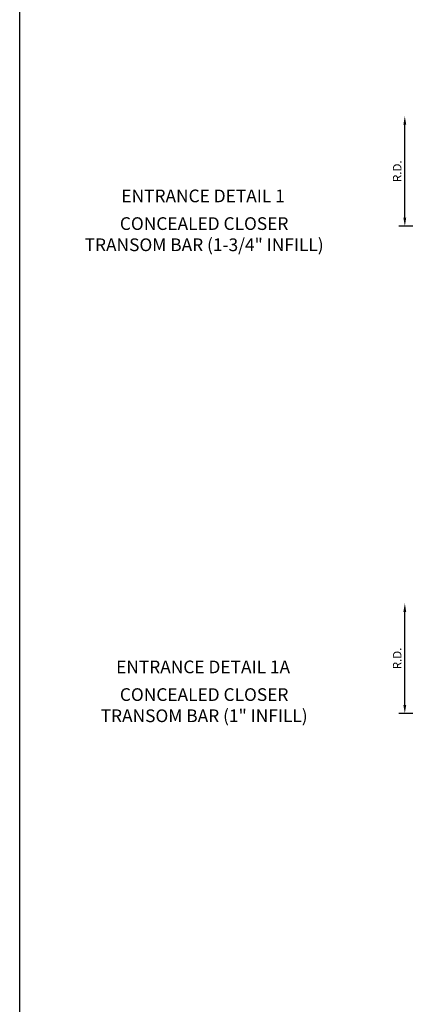
# Model space of a CAD drawing. Extents: x 0 to 136, y 0 to 88.
# Drawn here: x 0 to 12, y 39 to 68 of the extents above; entities that cross this region are included whole.
import ezdxf
from ezdxf.enums import TextEntityAlignment as Align

# ---------------------------------------------------------------- set-up
doc = ezdxf.new("R2010")
doc.units = 0
doc.header["$LTSCALE"] = 0.5
doc.header["$MEASUREMENT"] = 0
for name, color, linetype in [('DIME', 2, 'CONTINUOUS'), ('FORMAT', 7, 'CONTINUOUS'), ('TEXT', 3, 'CONTINUOUS')]:
    doc.layers.add(name, color=color, linetype=linetype)
doc.styles.get("Standard").update_dxf_attribs({"font": 'arial.ttf'})
doc.dimstyles.new('EXT_ON-OFF', dxfattribs={"dimscale": 2, "dimtxt": 0.125, "dimasz": 0.125, "dimexe": 0.09, "dimexo": 0.1875, "dimgap": 0.05, "dimtad": 3, "dimdec": 5, "dimzin": 3, "dimdsep": 46, "dimlunit": 5, "dimtxsty": 'Standard', "dimcen": 0, "dimse2": 1, "dimadec": 0, "dimazin": 0, "dimtfac": 1, "dimtdec": 5, "dimtofl": 0, "dimtmove": 0, "dimatfit": 0, "dimfxl": 1, "dimfrac": 2, "dimtolj": 1, "dimtzin": 3, "dimarcsym": 0})

# ---------------------------------------------------------------- blocks, each defined once
blk = doc.blocks.new('*D59')
at = {"layer": 'DIME', "color": 0, "lineweight": -2, "transparency": 16777216}
for p, q in [((11.742, 61.935), (11.742, 64.685)), ((11.992, 61.685), (11.562, 61.685))]:
    blk.add_line(p, q, dxfattribs=at)
at = {"layer": 'DIME', "color": 0, "transparency": 16777216}
for points in [[(11.7, 64.685), (11.783, 64.685), (11.742, 64.935)], [(11.7, 61.935), (11.783, 61.935), (11.742, 61.685)]]:
    blk.add_solid(points, dxfattribs=at)
at = {"layer": 'DIME', "color": 0, "transparency": 16777216, "insert": (11.517, 63.31), "char_height": 0.25, "attachment_point": 5, "rotation": 90}
blk.add_mtext('\\A1;R.D.', dxfattribs=at)
blk = doc.blocks.new('*D69')
at = {"layer": 'DIME', "color": 0, "lineweight": -2, "transparency": 16777216}
for p, q in [((11.742, 47.563), (11.742, 50.313)), ((11.992, 47.313), (11.562, 47.313))]:
    blk.add_line(p, q, dxfattribs=at)
at = {"layer": 'DIME', "color": 0, "transparency": 16777216}
for points in [[(11.7, 50.313), (11.783, 50.313), (11.742, 50.563)], [(11.7, 47.563), (11.783, 47.563), (11.742, 47.313)]]:
    blk.add_solid(points, dxfattribs=at)
at = {"layer": 'DIME', "color": 0, "transparency": 16777216, "insert": (11.517, 48.938), "char_height": 0.25, "attachment_point": 5, "rotation": 90}
blk.add_mtext('\\A1;R.D.', dxfattribs=at)

msp = doc.modelspace()

# ---------------------------------------------------------------- linework, layer by layer
at = {"layer": 'FORMAT'}
msp.add_lwpolyline([(136, 0.375), (0.375, 0.375), (0.375, 88)], dxfattribs=at)

# ---------------------------------------------------------------- texts
at = {"layer": 'TEXT', "linetype": 'Continuous'}
for s, p in [('ENTRANCE DETAIL 1', (5.78766, 62.393888)), ('ENTRANCE DETAIL 1A', (5.78766, 48.501044))]:
    msp.add_text(s, height=0.375, dxfattribs=at).set_placement(p, align=Align.CENTER)
at = {"layer": 'TEXT', "char_height": 0.375, "attachment_point": 2}
for s, insert, width in [('CONCEALED CLOSER TRANSOM BAR (1-3/4" INFILL)', (5.818928, 61.952627), 7.43425989), ('CONCEALED CLOSER TRANSOM BAR (1" INFILL)', (5.818928, 48.059783), 7.30661664)]:
    msp.add_mtext(s, dxfattribs=dict(at, insert=insert, width=width))

# ---------------------------------------------------------------- dimensions: what is measured, and where the dimension line sits
at = {"layer": 'DIME'}
for base, p1, p2, picture, middle in [((11.741755, 64.934824), (12.366755, 61.684824), (13.866755, 64.934824), '*D59', (11.516755, 63.309824)), ((11.741755, 50.562536), (12.366755, 47.312536), (13.866755, 50.562536), '*D69', (11.516755, 48.937536))]:
    dim = msp.add_linear_dim(base=base, p1=p1, p2=p2, angle=90, text='R.D.', dimstyle='EXT_ON-OFF', override={"dimpost": '"'}, dxfattribs=at)
    dim.commit()
    dim.dimension.update_dxf_attribs({"geometry": picture, "text_midpoint": middle})

doc.saveas('drawing.dxf')
